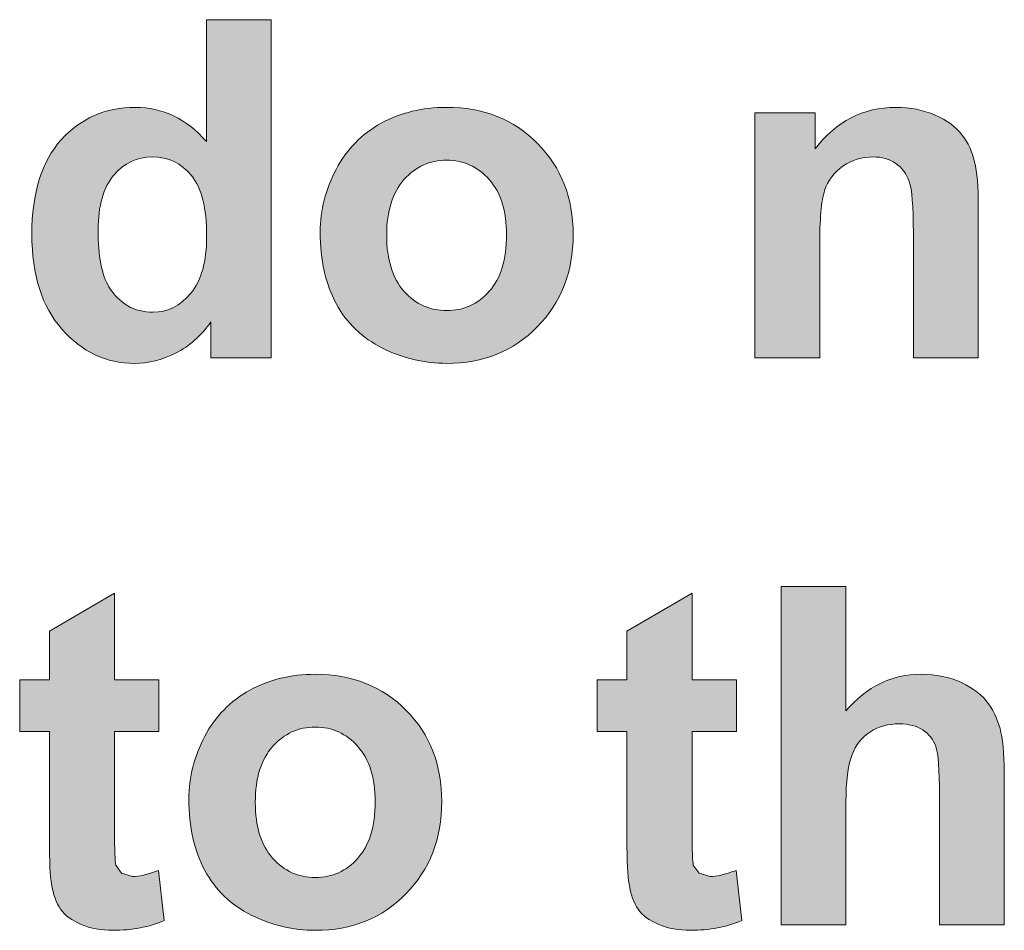
# Model space of a CAD drawing. Units: millimetres. Extents: x 0 to 482, y -75 to 44.
# Drawn here: x 189 to 195, y -66 to -60 of the extents above; entities that cross this region are included whole.
import ezdxf

# ---------------------------------------------------------------- set-up
doc = ezdxf.new("R2010")
doc.units = ezdxf.units.MM
doc.layers.add('DPA73-Back', color=7, linetype='Continuous', lineweight=15)

# ---------------------------------------------------------------- blocks, each defined once
blk = doc.blocks.new('DPA73-Back')
at = {"layer": 'DPA73-Back', "linetype": 'Continuous', "true_color": 0xbbbaba}
h = blk.add_hatch(color=9, dxfattribs=at)
h.dxf.hatch_style = 1
edge = h.paths.add_edge_path()
edge.add_line((166.9128, 14.6681), (166.9128, 12.648))
edge.add_line((166.9128, 12.648), (166.553, 12.648))
edge.add_line((166.553, 12.648), (166.553, 12.8627))
edge.add_spline(control_points=[(166.553, 12.8627), (166.4935, 12.7794), (166.4229, 12.7168), (166.3418, 12.6762)], knot_values=[0, 0, 0, 0, 1, 1, 1, 1], degree=3, periodic=0)
edge.add_spline(control_points=[(166.3418, 12.6762), (166.2602, 12.6352), (166.1782, 12.6149), (166.0957, 12.6149)], knot_values=[0, 0, 0, 0, 1, 1, 1, 1], degree=3, periodic=0)
edge.add_spline(control_points=[(166.0957, 12.6149), (165.9277, 12.6149), (165.7835, 12.6824), (165.6636, 12.8182)], knot_values=[0, 0, 0, 0, 1, 1, 1, 1], degree=3, periodic=0)
edge.add_spline(control_points=[(165.6636, 12.8182), (165.5436, 12.9536), (165.4836, 13.1427), (165.4836, 13.3853)], knot_values=[0, 0, 0, 0, 1, 1, 1, 1], degree=3, periodic=0)
edge.add_spline(control_points=[(165.4836, 13.3853), (165.4836, 13.6331), (165.5423, 13.8218), (165.6587, 13.9506)], knot_values=[0, 0, 0, 0, 1, 1, 1, 1], degree=3, periodic=0)
edge.add_spline(control_points=[(165.6587, 13.9506), (165.7756, 14.0798), (165.9229, 14.1442), (166.101, 14.1442)], knot_values=[0, 0, 0, 0, 1, 1, 1, 1], degree=3, periodic=0)
edge.add_spline(control_points=[(166.101, 14.1442), (166.2646, 14.1442), (166.4062, 14.0763), (166.5257, 13.9405)], knot_values=[0, 0, 0, 0, 1, 1, 1, 1], degree=3, periodic=0)
edge.add_line((166.5257, 13.9405), (166.5257, 14.6681))
edge.add_line((166.5257, 14.6681), (166.9128, 14.6681))
edge = h.paths.add_edge_path(flags=16)
edge.add_spline(control_points=[(165.9722, 13.7385), (165.9105, 13.6657), (165.8792, 13.5564), (165.8792, 13.4113)], knot_values=[0, 0, 0, 0, 1, 1, 1, 1], degree=3, periodic=0)
edge.add_spline(control_points=[(165.8792, 13.4113), (165.8792, 13.2552), (165.9008, 13.1419), (165.944, 13.0722)], knot_values=[0, 0, 0, 0, 1, 1, 1, 1], degree=3, periodic=0)
edge.add_spline(control_points=[(165.944, 13.0722), (166.0066, 12.9712), (166.094, 12.9205), (166.206, 12.9205)], knot_values=[0, 0, 0, 0, 1, 1, 1, 1], degree=3, periodic=0)
edge.add_spline(control_points=[(166.206, 12.9205), (166.295, 12.9205), (166.3709, 12.9584), (166.4331, 13.0343)], knot_values=[0, 0, 0, 0, 1, 1, 1, 1], degree=3, periodic=0)
edge.add_spline(control_points=[(166.4331, 13.0343), (166.4957, 13.1101), (166.527, 13.2234), (166.527, 13.3742)], knot_values=[0, 0, 0, 0, 1, 1, 1, 1], degree=3, periodic=0)
edge.add_spline(control_points=[(166.527, 13.3742), (166.527, 13.5423), (166.4966, 13.6631), (166.4361, 13.7372)], knot_values=[0, 0, 0, 0, 1, 1, 1, 1], degree=3, periodic=0)
edge.add_spline(control_points=[(166.4361, 13.7372), (166.3753, 13.8112), (166.2977, 13.8483), (166.2033, 13.8483)], knot_values=[0, 0, 0, 0, 1, 1, 1, 1], degree=3, periodic=0)
edge.add_spline(control_points=[(166.2033, 13.8483), (166.1111, 13.8483), (166.0344, 13.8117), (165.9722, 13.7385)], knot_values=[0, 0, 0, 0, 1, 1, 1, 1], degree=3, periodic=0)
h = blk.add_hatch(color=9, dxfattribs=at)
h.dxf.hatch_style = 1
edge = h.paths.add_edge_path()
edge.add_spline(control_points=[(167.3, 12.9725), (167.2365, 13.0894), (167.2048, 13.2323), (167.2048, 13.4003)], knot_values=[0, 0, 0, 0, 1, 1, 1, 1], degree=3, periodic=0)
edge.add_spline(control_points=[(167.2048, 13.4003), (167.2048, 13.529), (167.2365, 13.6534), (167.3, 13.7738)], knot_values=[0, 0, 0, 0, 1, 1, 1, 1], degree=3, periodic=0)
edge.add_spline(control_points=[(167.3, 13.7738), (167.3635, 13.8942), (167.453, 13.9859), (167.5694, 14.0494)], knot_values=[0, 0, 0, 0, 1, 1, 1, 1], degree=3, periodic=0)
edge.add_spline(control_points=[(167.5694, 14.0494), (167.6859, 14.1129), (167.8155, 14.1442), (167.9588, 14.1442)], knot_values=[0, 0, 0, 0, 1, 1, 1, 1], degree=3, periodic=0)
edge.add_spline(control_points=[(167.9588, 14.1442), (168.1802, 14.1442), (168.3619, 14.0727), (168.503, 13.9285)], knot_values=[0, 0, 0, 0, 1, 1, 1, 1], degree=3, periodic=0)
edge.add_spline(control_points=[(168.503, 13.9285), (168.6445, 13.7848), (168.7155, 13.6036), (168.7155, 13.3835)], knot_values=[0, 0, 0, 0, 1, 1, 1, 1], degree=3, periodic=0)
edge.add_spline(control_points=[(168.7155, 13.3835), (168.7155, 13.1626), (168.6437, 12.9787), (168.5012, 12.8332)], knot_values=[0, 0, 0, 0, 1, 1, 1, 1], degree=3, periodic=0)
edge.add_spline(control_points=[(168.5012, 12.8332), (168.3583, 12.6877), (168.1784, 12.6149), (167.9615, 12.6149)], knot_values=[0, 0, 0, 0, 1, 1, 1, 1], degree=3, periodic=0)
edge.add_spline(control_points=[(167.9615, 12.6149), (167.8274, 12.6149), (167.6995, 12.6449), (167.5778, 12.7057)], knot_values=[0, 0, 0, 0, 1, 1, 1, 1], degree=3, periodic=0)
edge.add_spline(control_points=[(167.5778, 12.7057), (167.4561, 12.7661), (167.3635, 12.8552), (167.3, 12.9725)], knot_values=[0, 0, 0, 0, 1, 1, 1, 1], degree=3, periodic=0)
edge = h.paths.add_edge_path(flags=16)
edge.add_spline(control_points=[(167.7053, 13.7129), (167.6365, 13.6357), (167.6021, 13.5246), (167.6021, 13.3795)], knot_values=[0, 0, 0, 0, 1, 1, 1, 1], degree=3, periodic=0)
edge.add_spline(control_points=[(167.6021, 13.3795), (167.6021, 13.2345), (167.6365, 13.1233), (167.7053, 13.0462)], knot_values=[0, 0, 0, 0, 1, 1, 1, 1], degree=3, periodic=0)
edge.add_spline(control_points=[(167.7053, 13.0462), (167.7741, 12.969), (167.8592, 12.9302), (167.9601, 12.9302)], knot_values=[0, 0, 0, 0, 1, 1, 1, 1], degree=3, periodic=0)
edge.add_spline(control_points=[(167.9601, 12.9302), (168.0611, 12.9302), (168.1458, 12.969), (168.2146, 13.0462)], knot_values=[0, 0, 0, 0, 1, 1, 1, 1], degree=3, periodic=0)
edge.add_spline(control_points=[(168.2146, 13.0462), (168.2829, 13.1233), (168.3169, 13.2353), (168.3169, 13.3822)], knot_values=[0, 0, 0, 0, 1, 1, 1, 1], degree=3, periodic=0)
edge.add_spline(control_points=[(168.3169, 13.3822), (168.3169, 13.5255), (168.2829, 13.6357), (168.2146, 13.7129)], knot_values=[0, 0, 0, 0, 1, 1, 1, 1], degree=3, periodic=0)
edge.add_spline(control_points=[(168.2146, 13.7129), (168.1458, 13.7901), (168.0611, 13.8289), (167.9601, 13.8289)], knot_values=[0, 0, 0, 0, 1, 1, 1, 1], degree=3, periodic=0)
edge.add_spline(control_points=[(167.9601, 13.8289), (167.8592, 13.8289), (167.7741, 13.7901), (167.7053, 13.7129)], knot_values=[0, 0, 0, 0, 1, 1, 1, 1], degree=3, periodic=0)
h = blk.add_hatch(color=9, dxfattribs=at)
h.dxf.hatch_style = 1
edge = h.paths.add_edge_path()
edge.add_line((171.1338, 13.5572), (171.1338, 12.648))
edge.add_line((171.1338, 12.648), (170.7466, 12.648))
edge.add_line((170.7466, 12.648), (170.7466, 13.395))
edge.add_spline(control_points=[(170.7466, 13.395), (170.7466, 13.5528), (170.7383, 13.6551), (170.7215, 13.7014)], knot_values=[0, 0, 0, 0, 1, 1, 1, 1], degree=3, periodic=0)
edge.add_spline(control_points=[(170.7215, 13.7014), (170.7052, 13.7477), (170.6783, 13.7839), (170.6413, 13.8095)], knot_values=[0, 0, 0, 0, 1, 1, 1, 1], degree=3, periodic=0)
edge.add_spline(control_points=[(170.6413, 13.8095), (170.6038, 13.8351), (170.5592, 13.8483), (170.5068, 13.8483)], knot_values=[0, 0, 0, 0, 1, 1, 1, 1], degree=3, periodic=0)
edge.add_spline(control_points=[(170.5068, 13.8483), (170.4397, 13.8483), (170.3793, 13.8298), (170.3264, 13.7932)], knot_values=[0, 0, 0, 0, 1, 1, 1, 1], degree=3, periodic=0)
edge.add_spline(control_points=[(170.3264, 13.7932), (170.273, 13.7561), (170.2364, 13.7076), (170.2166, 13.6468)], knot_values=[0, 0, 0, 0, 1, 1, 1, 1], degree=3, periodic=0)
edge.add_spline(control_points=[(170.2166, 13.6468), (170.1968, 13.5864), (170.1871, 13.4743), (170.1871, 13.3107)], knot_values=[0, 0, 0, 0, 1, 1, 1, 1], degree=3, periodic=0)
edge.add_line((170.1871, 13.3107), (170.1871, 12.648))
edge.add_line((170.1871, 12.648), (169.7999, 12.648))
edge.add_line((169.7999, 12.648), (169.7999, 14.1116))
edge.add_line((169.7999, 14.1116), (170.1593, 14.1116))
edge.add_line((170.1593, 14.1116), (170.1593, 13.8964))
edge.add_spline(control_points=[(170.1593, 13.8964), (170.2872, 14.0617), (170.4481, 14.1442), (170.6417, 14.1442)], knot_values=[0, 0, 0, 0, 1, 1, 1, 1], degree=3, periodic=0)
edge.add_spline(control_points=[(170.6417, 14.1442), (170.7272, 14.1442), (170.8053, 14.1292), (170.8759, 14.0983)], knot_values=[0, 0, 0, 0, 1, 1, 1, 1], degree=3, periodic=0)
edge.add_spline(control_points=[(170.8759, 14.0983), (170.9469, 14.0675), (171.0002, 14.0282), (171.0368, 13.9806)], knot_values=[0, 0, 0, 0, 1, 1, 1, 1], degree=3, periodic=0)
edge.add_spline(control_points=[(171.0368, 13.9806), (171.073, 13.9325), (171.0981, 13.8783), (171.1122, 13.8179)], knot_values=[0, 0, 0, 0, 1, 1, 1, 1], degree=3, periodic=0)
edge.add_spline(control_points=[(171.1122, 13.8179), (171.1268, 13.757), (171.1338, 13.6706), (171.1338, 13.5572)], knot_values=[0, 0, 0, 0, 1, 1, 1, 1], degree=3, periodic=0)
h = blk.add_hatch(color=9, dxfattribs=at)
h.dxf.hatch_style = 1
edge = h.paths.add_edge_path()
edge.add_line((165.9771, 10.7244), (166.2417, 10.7244))
edge.add_line((166.2417, 10.7244), (166.2417, 10.4158))
edge.add_line((166.2417, 10.4158), (165.9771, 10.4158))
edge.add_line((165.9771, 10.4158), (165.9771, 9.8262))
edge.add_spline(control_points=[(165.9771, 9.8262), (165.9771, 9.7067), (165.9797, 9.637), (165.9846, 9.6172)], knot_values=[0, 0, 0, 0, 1, 1, 1, 1], degree=3, periodic=0)
edge.add_line((165.9846, 9.6172), (166.019, 9.5687))
edge.add_line((166.019, 9.5687), (166.0847, 9.5493))
edge.add_spline(control_points=[(166.0847, 9.5493), (166.1204, 9.5493), (166.1724, 9.5616), (166.2404, 9.5863)], knot_values=[0, 0, 0, 0, 1, 1, 1, 1], degree=3, periodic=0)
edge.add_line((166.2404, 9.5863), (166.2734, 9.286))
edge.add_spline(control_points=[(166.2734, 9.286), (166.1835, 9.2472), (166.0812, 9.2282), (165.9674, 9.2282)], knot_values=[0, 0, 0, 0, 1, 1, 1, 1], degree=3, periodic=0)
edge.add_spline(control_points=[(165.9674, 9.2282), (165.8977, 9.2282), (165.8347, 9.2397), (165.7787, 9.2631)], knot_values=[0, 0, 0, 0, 1, 1, 1, 1], degree=3, periodic=0)
edge.add_spline(control_points=[(165.7787, 9.2631), (165.7227, 9.2864), (165.6816, 9.3169), (165.6552, 9.3543)], knot_values=[0, 0, 0, 0, 1, 1, 1, 1], degree=3, periodic=0)
edge.add_spline(control_points=[(165.6552, 9.3543), (165.6292, 9.3914), (165.6111, 9.4417), (165.6009, 9.5052)], knot_values=[0, 0, 0, 0, 1, 1, 1, 1], degree=3, periodic=0)
edge.add_spline(control_points=[(165.6009, 9.5052), (165.5926, 9.5501), (165.5886, 9.641), (165.5886, 9.7777)], knot_values=[0, 0, 0, 0, 1, 1, 1, 1], degree=3, periodic=0)
edge.add_line((165.5886, 9.7777), (165.5886, 10.4158))
edge.add_line((165.5886, 10.4158), (165.4109, 10.4158))
edge.add_line((165.4109, 10.4158), (165.4109, 10.7244))
edge.add_line((165.4109, 10.7244), (165.5886, 10.7244))
edge.add_line((165.5886, 10.7244), (165.5886, 11.0155))
edge.add_line((165.5886, 11.0155), (165.9771, 11.2413))
edge.add_line((165.9771, 11.2413), (165.9771, 10.7244))
h = blk.add_hatch(color=9, dxfattribs=at)
h.dxf.hatch_style = 1
edge = h.paths.add_edge_path()
edge.add_line((169.4251, 10.7244), (169.6896, 10.7244))
edge.add_line((169.6896, 10.7244), (169.6896, 10.4158))
edge.add_line((169.6896, 10.4158), (169.4251, 10.4158))
edge.add_line((169.4251, 10.4158), (169.4251, 9.8262))
edge.add_spline(control_points=[(169.4251, 9.8262), (169.4251, 9.7067), (169.4277, 9.637), (169.4326, 9.6172)], knot_values=[0, 0, 0, 0, 1, 1, 1, 1], degree=3, periodic=0)
edge.add_line((169.4326, 9.6172), (169.4669, 9.5687))
edge.add_line((169.4669, 9.5687), (169.5327, 9.5493))
edge.add_spline(control_points=[(169.5327, 9.5493), (169.5684, 9.5493), (169.62, 9.5616), (169.6883, 9.5863)], knot_values=[0, 0, 0, 0, 1, 1, 1, 1], degree=3, periodic=0)
edge.add_line((169.6883, 9.5863), (169.7214, 9.286))
edge.add_spline(control_points=[(169.7214, 9.286), (169.631, 9.2472), (169.5291, 9.2282), (169.4154, 9.2282)], knot_values=[0, 0, 0, 0, 1, 1, 1, 1], degree=3, periodic=0)
edge.add_spline(control_points=[(169.4154, 9.2282), (169.3457, 9.2282), (169.2826, 9.2397), (169.2266, 9.2631)], knot_values=[0, 0, 0, 0, 1, 1, 1, 1], degree=3, periodic=0)
edge.add_spline(control_points=[(169.2266, 9.2631), (169.1706, 9.2864), (169.1296, 9.3169), (169.1031, 9.3543)], knot_values=[0, 0, 0, 0, 1, 1, 1, 1], degree=3, periodic=0)
edge.add_spline(control_points=[(169.1031, 9.3543), (169.0771, 9.3914), (169.059, 9.4417), (169.0489, 9.5052)], knot_values=[0, 0, 0, 0, 1, 1, 1, 1], degree=3, periodic=0)
edge.add_spline(control_points=[(169.0489, 9.5052), (169.0405, 9.5501), (169.0366, 9.641), (169.0366, 9.7777)], knot_values=[0, 0, 0, 0, 1, 1, 1, 1], degree=3, periodic=0)
edge.add_line((169.0366, 9.7777), (169.0366, 10.4158))
edge.add_line((169.0366, 10.4158), (168.8584, 10.4158))
edge.add_line((168.8584, 10.4158), (168.8584, 10.7244))
edge.add_line((168.8584, 10.7244), (169.0366, 10.7244))
edge.add_line((169.0366, 10.7244), (169.0366, 11.0155))
edge.add_line((169.0366, 11.0155), (169.4251, 11.2413))
edge.add_line((169.4251, 11.2413), (169.4251, 10.7244))
h = blk.add_hatch(color=9, dxfattribs=at)
h.dxf.hatch_style = 1
edge = h.paths.add_edge_path()
edge.add_line((169.9569, 11.2814), (170.344, 11.2814))
edge.add_line((170.344, 11.2814), (170.344, 10.5384))
edge.add_spline(control_points=[(170.344, 10.5384), (170.4688, 10.6848), (170.6183, 10.7575), (170.7921, 10.7575)], knot_values=[0, 0, 0, 0, 1, 1, 1, 1], degree=3, periodic=0)
edge.add_spline(control_points=[(170.7921, 10.7575), (170.8811, 10.7575), (170.9614, 10.7412), (171.0333, 10.7081)], knot_values=[0, 0, 0, 0, 1, 1, 1, 1], degree=3, periodic=0)
edge.add_spline(control_points=[(171.0333, 10.7081), (171.1047, 10.6751), (171.159, 10.6327), (171.1951, 10.5811)], knot_values=[0, 0, 0, 0, 1, 1, 1, 1], degree=3, periodic=0)
edge.add_spline(control_points=[(171.1951, 10.5811), (171.2313, 10.53), (171.2564, 10.4731), (171.2696, 10.4105)], knot_values=[0, 0, 0, 0, 1, 1, 1, 1], degree=3, periodic=0)
edge.add_spline(control_points=[(171.2696, 10.4105), (171.2829, 10.3479), (171.2895, 10.2513), (171.2895, 10.1199)], knot_values=[0, 0, 0, 0, 1, 1, 1, 1], degree=3, periodic=0)
edge.add_line((171.2895, 10.1199), (171.2895, 9.2613))
edge.add_line((171.2895, 9.2613), (170.9023, 9.2613))
edge.add_line((170.9023, 9.2613), (170.9023, 10.0343))
edge.add_spline(control_points=[(170.9023, 10.0343), (170.9023, 10.1878), (170.8948, 10.2852), (170.8803, 10.3262)], knot_values=[0, 0, 0, 0, 1, 1, 1, 1], degree=3, periodic=0)
edge.add_spline(control_points=[(170.8803, 10.3262), (170.8657, 10.3677), (170.8397, 10.4008), (170.8022, 10.425)], knot_values=[0, 0, 0, 0, 1, 1, 1, 1], degree=3, periodic=0)
edge.add_spline(control_points=[(170.8022, 10.425), (170.7652, 10.4493), (170.7184, 10.4616), (170.6624, 10.4616)], knot_values=[0, 0, 0, 0, 1, 1, 1, 1], degree=3, periodic=0)
edge.add_spline(control_points=[(170.6624, 10.4616), (170.598, 10.4616), (170.5407, 10.4458), (170.49, 10.4144)], knot_values=[0, 0, 0, 0, 1, 1, 1, 1], degree=3, periodic=0)
edge.add_spline(control_points=[(170.49, 10.4144), (170.4397, 10.3836), (170.4027, 10.3359), (170.3793, 10.2733)], knot_values=[0, 0, 0, 0, 1, 1, 1, 1], degree=3, periodic=0)
edge.add_spline(control_points=[(170.3793, 10.2733), (170.3559, 10.2103), (170.344, 10.1172), (170.344, 9.9942)], knot_values=[0, 0, 0, 0, 1, 1, 1, 1], degree=3, periodic=0)
edge.add_line((170.344, 9.9942), (170.344, 9.2613))
edge.add_line((170.344, 9.2613), (169.9569, 9.2613))
edge.add_line((169.9569, 9.2613), (169.9569, 11.2814))
h = blk.add_hatch(color=9, dxfattribs=at)
h.dxf.hatch_style = 1
edge = h.paths.add_edge_path()
edge.add_spline(control_points=[(166.516, 9.5859), (166.4525, 9.7027), (166.4207, 9.8456), (166.4207, 10.0136)], knot_values=[0, 0, 0, 0, 1, 1, 1, 1], degree=3, periodic=0)
edge.add_spline(control_points=[(166.4207, 10.0136), (166.4207, 10.1424), (166.4525, 10.2667), (166.516, 10.3871)], knot_values=[0, 0, 0, 0, 1, 1, 1, 1], degree=3, periodic=0)
edge.add_spline(control_points=[(166.516, 10.3871), (166.5795, 10.5075), (166.669, 10.5992), (166.7854, 10.6627)], knot_values=[0, 0, 0, 0, 1, 1, 1, 1], degree=3, periodic=0)
edge.add_spline(control_points=[(166.7854, 10.6627), (166.9018, 10.7262), (167.0315, 10.7575), (167.1748, 10.7575)], knot_values=[0, 0, 0, 0, 1, 1, 1, 1], degree=3, periodic=0)
edge.add_spline(control_points=[(167.1748, 10.7575), (167.3961, 10.7575), (167.5774, 10.6856), (167.7189, 10.5419)], knot_values=[0, 0, 0, 0, 1, 1, 1, 1], degree=3, periodic=0)
edge.add_spline(control_points=[(167.7189, 10.5419), (167.8605, 10.3981), (167.931, 10.2164), (167.931, 9.9968)], knot_values=[0, 0, 0, 0, 1, 1, 1, 1], degree=3, periodic=0)
edge.add_spline(control_points=[(167.931, 9.9968), (167.931, 9.7755), (167.8596, 9.592), (167.7167, 9.4465)], knot_values=[0, 0, 0, 0, 1, 1, 1, 1], degree=3, periodic=0)
edge.add_spline(control_points=[(167.7167, 9.4465), (167.5743, 9.301), (167.3944, 9.2282), (167.1774, 9.2282)], knot_values=[0, 0, 0, 0, 1, 1, 1, 1], degree=3, periodic=0)
edge.add_spline(control_points=[(167.1774, 9.2282), (167.0434, 9.2282), (166.9155, 9.2582), (166.7938, 9.3191)], knot_values=[0, 0, 0, 0, 1, 1, 1, 1], degree=3, periodic=0)
edge.add_spline(control_points=[(166.7938, 9.3191), (166.6721, 9.3795), (166.5795, 9.4686), (166.516, 9.5859)], knot_values=[0, 0, 0, 0, 1, 1, 1, 1], degree=3, periodic=0)
edge = h.paths.add_edge_path(flags=16)
edge.add_spline(control_points=[(166.9212, 10.3262), (166.852, 10.2491), (166.8176, 10.138), (166.8176, 9.9929)], knot_values=[0, 0, 0, 0, 1, 1, 1, 1], degree=3, periodic=0)
edge.add_spline(control_points=[(166.8176, 9.9929), (166.8176, 9.8478), (166.852, 9.7367), (166.9212, 9.6595)], knot_values=[0, 0, 0, 0, 1, 1, 1, 1], degree=3, periodic=0)
edge.add_spline(control_points=[(166.9212, 9.6595), (166.99, 9.5823), (167.0751, 9.5435), (167.1761, 9.5435)], knot_values=[0, 0, 0, 0, 1, 1, 1, 1], degree=3, periodic=0)
edge.add_spline(control_points=[(167.1761, 9.5435), (167.2771, 9.5435), (167.3617, 9.5823), (167.4301, 9.6595)], knot_values=[0, 0, 0, 0, 1, 1, 1, 1], degree=3, periodic=0)
edge.add_spline(control_points=[(167.4301, 9.6595), (167.4989, 9.7367), (167.5328, 9.8487), (167.5328, 9.9955)], knot_values=[0, 0, 0, 0, 1, 1, 1, 1], degree=3, periodic=0)
edge.add_spline(control_points=[(167.5328, 9.9955), (167.5328, 10.1388), (167.4989, 10.2491), (167.4301, 10.3262)], knot_values=[0, 0, 0, 0, 1, 1, 1, 1], degree=3, periodic=0)
edge.add_spline(control_points=[(167.4301, 10.3262), (167.3617, 10.4034), (167.2771, 10.4422), (167.1761, 10.4422)], knot_values=[0, 0, 0, 0, 1, 1, 1, 1], degree=3, periodic=0)
edge.add_spline(control_points=[(167.1761, 10.4422), (167.0751, 10.4422), (166.99, 10.4034), (166.9212, 10.3262)], knot_values=[0, 0, 0, 0, 1, 1, 1, 1], degree=3, periodic=0)
at = {"layer": 'DPA73-Back', "color": 7}
for p, q in [((166.5257, 13.9405), (166.5257, 14.6681)), ((166.5257, 14.6681), (166.9128, 14.6681)), ((166.9128, 14.6681), (166.9128, 12.648)), ((169.7999, 12.648), (169.7999, 14.1116)), ((169.7999, 14.1116), (170.1593, 14.1116)), ((170.1593, 14.1116), (170.1593, 13.8964)), ((171.1338, 13.5572), (171.1338, 12.648)), ((165.8792, 13.4113), (165.8792, 13.4113)), ((167.6021, 13.3795), (167.6021, 13.3795)), ((170.7466, 12.648), (170.7466, 13.395)), ((170.1871, 13.3107), (170.1871, 12.648)), ((166.553, 12.648), (166.553, 12.8627)), ((166.9128, 12.648), (166.553, 12.648)), ((170.1871, 12.648), (169.7999, 12.648)), ((171.1338, 12.648), (170.7466, 12.648)), ((165.5886, 11.0155), (165.9771, 11.2413)), ((165.9771, 11.2413), (165.9771, 10.7244)), ((169.0366, 11.0155), (169.4251, 11.2413)), ((169.4251, 11.2413), (169.4251, 10.7244)), ((169.9569, 9.2613), (169.9569, 11.2814)), ((169.9569, 11.2814), (170.344, 11.2814)), ((170.344, 11.2814), (170.344, 10.5384)), ((165.5886, 10.7244), (165.5886, 11.0155)), ((169.0366, 10.7244), (169.0366, 11.0155)), ((165.4109, 10.4158), (165.4109, 10.7244)), ((165.4109, 10.7244), (165.5886, 10.7244)), ((165.9771, 10.7244), (166.2417, 10.7244)), ((166.2417, 10.7244), (166.2417, 10.4158)), ((168.8584, 10.4158), (168.8584, 10.7244)), ((168.8584, 10.7244), (169.0366, 10.7244)), ((169.4251, 10.7244), (169.6896, 10.7244)), ((169.6896, 10.7244), (169.6896, 10.4158)), ((165.5886, 10.4158), (165.4109, 10.4158)), ((165.5886, 9.7777), (165.5886, 10.4158)), ((166.2417, 10.4158), (165.9771, 10.4158)), ((165.9771, 10.4158), (165.9771, 9.8262)), ((169.0366, 10.4158), (168.8584, 10.4158)), ((169.0366, 9.7777), (169.0366, 10.4158)), ((169.6896, 10.4158), (169.4251, 10.4158)), ((169.4251, 10.4158), (169.4251, 9.8262)), ((171.2895, 10.1199), (171.2895, 9.2613)), ((170.344, 9.9942), (170.344, 9.2613)), ((170.9023, 9.2613), (170.9023, 10.0343)), ((166.8176, 9.9929), (166.8176, 9.9929)), ((165.9846, 9.6172), (166.019, 9.5687)), ((166.2404, 9.5863), (166.2734, 9.286)), ((169.4326, 9.6172), (169.4669, 9.5687)), ((169.6883, 9.5863), (169.7214, 9.286)), ((166.019, 9.5687), (166.0847, 9.5493)), ((169.4669, 9.5687), (169.5327, 9.5493)), ((170.344, 9.2613), (169.9569, 9.2613)), ((171.2895, 9.2613), (170.9023, 9.2613))]:
    blk.add_line(p, q, dxfattribs=at)
for points in [[(165.6587, 13.9506), (165.7756, 14.0798), (165.9229, 14.1442), (166.101, 14.1442)], [(166.101, 14.1442), (166.2646, 14.1442), (166.4062, 14.0763), (166.5257, 13.9405)], [(167.5694, 14.0494), (167.6859, 14.1129), (167.8155, 14.1442), (167.9588, 14.1442)], [(167.9588, 14.1442), (168.1802, 14.1442), (168.3619, 14.0727), (168.503, 13.9285)], [(170.1593, 13.8964), (170.2872, 14.0617), (170.4481, 14.1442), (170.6417, 14.1442)], [(170.6417, 14.1442), (170.7272, 14.1442), (170.8053, 14.1292), (170.8759, 14.0983)], [(170.8759, 14.0983), (170.9469, 14.0675), (171.0002, 14.0282), (171.0368, 13.9806)], [(167.3, 13.7738), (167.3635, 13.8942), (167.453, 13.9859), (167.5694, 14.0494)], [(165.4836, 13.3853), (165.4836, 13.6331), (165.5423, 13.8218), (165.6587, 13.9506)], [(171.0368, 13.9806), (171.073, 13.9325), (171.0981, 13.8783), (171.1122, 13.8179)], [(168.503, 13.9285), (168.6445, 13.7848), (168.7155, 13.6036), (168.7155, 13.3835)], [(166.2033, 13.8483), (166.1111, 13.8483), (166.0344, 13.8117), (165.9722, 13.7385)], [(166.4361, 13.7372), (166.3753, 13.8112), (166.2977, 13.8483), (166.2033, 13.8483)], [(167.9601, 13.8289), (167.8592, 13.8289), (167.7741, 13.7901), (167.7053, 13.7129)], [(168.2146, 13.7129), (168.1458, 13.7901), (168.0611, 13.8289), (167.9601, 13.8289)], [(170.5068, 13.8483), (170.4397, 13.8483), (170.3793, 13.8298), (170.3264, 13.7932)], [(170.6413, 13.8095), (170.6038, 13.8351), (170.5592, 13.8483), (170.5068, 13.8483)], [(171.1122, 13.8179), (171.1268, 13.757), (171.1338, 13.6706), (171.1338, 13.5572)], [(167.2048, 13.4003), (167.2048, 13.529), (167.2365, 13.6534), (167.3, 13.7738)], [(170.3264, 13.7932), (170.273, 13.7561), (170.2364, 13.7076), (170.2166, 13.6468)], [(170.7215, 13.7014), (170.7052, 13.7477), (170.6783, 13.7839), (170.6413, 13.8095)], [(165.9722, 13.7385), (165.9105, 13.6657), (165.8792, 13.5564), (165.8792, 13.4113)], [(166.527, 13.3742), (166.527, 13.5423), (166.4966, 13.6631), (166.4361, 13.7372)], [(167.7053, 13.7129), (167.6365, 13.6357), (167.6021, 13.5246), (167.6021, 13.3795)], [(168.3169, 13.3822), (168.3169, 13.5255), (168.2829, 13.6357), (168.2146, 13.7129)], [(170.7466, 13.395), (170.7466, 13.5528), (170.7383, 13.6551), (170.7215, 13.7014)], [(170.2166, 13.6468), (170.1968, 13.5864), (170.1871, 13.4743), (170.1871, 13.3107)], [(165.8792, 13.4113), (165.8792, 13.2552), (165.9008, 13.1419), (165.944, 13.0722)], [(165.6636, 12.8182), (165.5436, 12.9536), (165.4836, 13.1427), (165.4836, 13.3853)], [(166.4331, 13.0343), (166.4957, 13.1101), (166.527, 13.2234), (166.527, 13.3742)], [(167.3, 12.9725), (167.2365, 13.0894), (167.2048, 13.2323), (167.2048, 13.4003)], [(167.6021, 13.3795), (167.6021, 13.2345), (167.6365, 13.1233), (167.7053, 13.0462)], [(168.2146, 13.0462), (168.2829, 13.1233), (168.3169, 13.2353), (168.3169, 13.3822)], [(168.7155, 13.3835), (168.7155, 13.1626), (168.6437, 12.9787), (168.5012, 12.8332)], [(165.944, 13.0722), (166.0066, 12.9712), (166.094, 12.9205), (166.206, 12.9205)], [(166.206, 12.9205), (166.295, 12.9205), (166.3709, 12.9584), (166.4331, 13.0343)], [(167.7053, 13.0462), (167.7741, 12.969), (167.8592, 12.9302), (167.9601, 12.9302)], [(167.9601, 12.9302), (168.0611, 12.9302), (168.1458, 12.969), (168.2146, 13.0462)], [(167.5778, 12.7057), (167.4561, 12.7661), (167.3635, 12.8552), (167.3, 12.9725)], [(166.0957, 12.6149), (165.9277, 12.6149), (165.7835, 12.6824), (165.6636, 12.8182)], [(166.553, 12.8627), (166.4935, 12.7794), (166.4229, 12.7168), (166.3418, 12.6762)], [(168.5012, 12.8332), (168.3583, 12.6877), (168.1784, 12.6149), (167.9615, 12.6149)], [(167.9615, 12.6149), (167.8274, 12.6149), (167.6995, 12.6449), (167.5778, 12.7057)], [(166.3418, 12.6762), (166.2602, 12.6352), (166.1782, 12.6149), (166.0957, 12.6149)], [(166.7854, 10.6627), (166.9018, 10.7262), (167.0315, 10.7575), (167.1748, 10.7575)], [(167.1748, 10.7575), (167.3961, 10.7575), (167.5774, 10.6856), (167.7189, 10.5419)], [(170.344, 10.5384), (170.4688, 10.6848), (170.6183, 10.7575), (170.7921, 10.7575)], [(170.7921, 10.7575), (170.8811, 10.7575), (170.9614, 10.7412), (171.0333, 10.7081)], [(171.0333, 10.7081), (171.1047, 10.6751), (171.159, 10.6327), (171.1951, 10.5811)], [(166.516, 10.3871), (166.5795, 10.5075), (166.669, 10.5992), (166.7854, 10.6627)], [(167.7189, 10.5419), (167.8605, 10.3981), (167.931, 10.2164), (167.931, 9.9968)], [(171.1951, 10.5811), (171.2313, 10.53), (171.2564, 10.4731), (171.2696, 10.4105)], [(167.1761, 10.4422), (167.0751, 10.4422), (166.99, 10.4034), (166.9212, 10.3262)], [(167.4301, 10.3262), (167.3617, 10.4034), (167.2771, 10.4422), (167.1761, 10.4422)], [(170.49, 10.4144), (170.4397, 10.3836), (170.4027, 10.3359), (170.3793, 10.2733)], [(170.6624, 10.4616), (170.598, 10.4616), (170.5407, 10.4458), (170.49, 10.4144)], [(170.8022, 10.425), (170.7652, 10.4493), (170.7184, 10.4616), (170.6624, 10.4616)], [(170.8803, 10.3262), (170.8657, 10.3677), (170.8397, 10.4008), (170.8022, 10.425)], [(171.2696, 10.4105), (171.2829, 10.3479), (171.2895, 10.2513), (171.2895, 10.1199)], [(166.4207, 10.0136), (166.4207, 10.1424), (166.4525, 10.2667), (166.516, 10.3871)], [(166.9212, 10.3262), (166.852, 10.2491), (166.8176, 10.138), (166.8176, 9.9929)], [(167.5328, 9.9955), (167.5328, 10.1388), (167.4989, 10.2491), (167.4301, 10.3262)], [(170.9023, 10.0343), (170.9023, 10.1878), (170.8948, 10.2852), (170.8803, 10.3262)], [(170.3793, 10.2733), (170.3559, 10.2103), (170.344, 10.1172), (170.344, 9.9942)], [(166.516, 9.5859), (166.4525, 9.7027), (166.4207, 9.8456), (166.4207, 10.0136)], [(167.4301, 9.6595), (167.4989, 9.7367), (167.5328, 9.8487), (167.5328, 9.9955)], [(167.931, 9.9968), (167.931, 9.7755), (167.8596, 9.592), (167.7167, 9.4465)], [(166.8176, 9.9929), (166.8176, 9.8478), (166.852, 9.7367), (166.9212, 9.6595)], [(165.9771, 9.8262), (165.9771, 9.7067), (165.9797, 9.637), (165.9846, 9.6172)], [(169.4251, 9.8262), (169.4251, 9.7067), (169.4277, 9.637), (169.4326, 9.6172)], [(165.6009, 9.5052), (165.5926, 9.5501), (165.5886, 9.641), (165.5886, 9.7777)], [(169.0489, 9.5052), (169.0405, 9.5501), (169.0366, 9.641), (169.0366, 9.7777)], [(166.9212, 9.6595), (166.99, 9.5823), (167.0751, 9.5435), (167.1761, 9.5435)], [(167.1761, 9.5435), (167.2771, 9.5435), (167.3617, 9.5823), (167.4301, 9.6595)], [(166.0847, 9.5493), (166.1204, 9.5493), (166.1724, 9.5616), (166.2404, 9.5863)], [(166.7938, 9.3191), (166.6721, 9.3795), (166.5795, 9.4686), (166.516, 9.5859)], [(169.5327, 9.5493), (169.5684, 9.5493), (169.62, 9.5616), (169.6883, 9.5863)], [(165.6552, 9.3543), (165.6292, 9.3914), (165.6111, 9.4417), (165.6009, 9.5052)], [(169.1031, 9.3543), (169.0771, 9.3914), (169.059, 9.4417), (169.0489, 9.5052)], [(167.7167, 9.4465), (167.5743, 9.301), (167.3944, 9.2282), (167.1774, 9.2282)], [(165.7787, 9.2631), (165.7227, 9.2864), (165.6816, 9.3169), (165.6552, 9.3543)], [(169.2266, 9.2631), (169.1706, 9.2864), (169.1296, 9.3169), (169.1031, 9.3543)], [(167.1774, 9.2282), (167.0434, 9.2282), (166.9155, 9.2582), (166.7938, 9.3191)], [(165.9674, 9.2282), (165.8977, 9.2282), (165.8347, 9.2397), (165.7787, 9.2631)], [(166.2734, 9.286), (166.1835, 9.2472), (166.0812, 9.2282), (165.9674, 9.2282)], [(169.4154, 9.2282), (169.3457, 9.2282), (169.2826, 9.2397), (169.2266, 9.2631)], [(169.7214, 9.286), (169.631, 9.2472), (169.5291, 9.2282), (169.4154, 9.2282)]]:
    blk.add_open_spline(points, degree=3, dxfattribs=at)

msp = doc.modelspace()

# ---------------------------------------------------------------- block references
msp.add_blockref('DPA73-Back', (24, -75))

doc.saveas('drawing.dxf')
